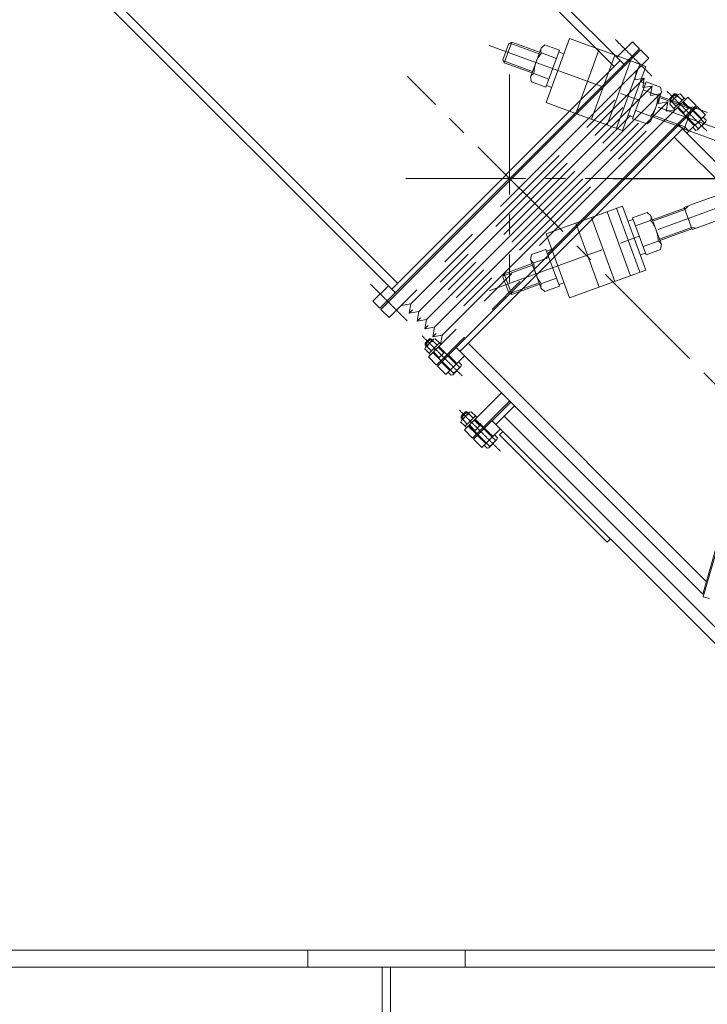
# Model space of a CAD drawing. Units: millimetres. Extents: x 7953 to 104096, y 107 to 59587.
# Drawn here: x 38656 to 39967, y 7332 to 9209 of the extents above; entities that cross this region are included whole.
import ezdxf

# ---------------------------------------------------------------- set-up
doc = ezdxf.new("R2010")
doc.units = ezdxf.units.MM
for name, pattern in [('CENTER', [2, 1.25, -0.25, 0.25, -0.25]), ('CENTER2', [28.574999, 19.049999, -3.175, 3.175, -3.175]), ('PHANTOM', [15.5, 8, -1.5, 1.5, -1.5, 1.5, -1.5])]:
    doc.linetypes.add(name, pattern=pattern)
doc.layers.get('0').update_dxf_attribs({"lineweight": 18})
for name, color, linetype, lineweight in [('08CENTER', 3, 'CENTER', 18), ('中心线', 1, 'CENTER2', 18), ('双点化线层', 6, 'PHANTOM', 18), ('标注及文字', 6, 'Continuous', 18)]:
    doc.layers.add(name, color=color, linetype=linetype, lineweight=lineweight)
doc.styles.add('HZ', font='SIMFANG.TTF')
doc.dimstyles.new('STANDARD$0', dxfattribs={"dimscale": 50, "dimtxt": 3, "dimasz": 3, "dimexe": 1, "dimexo": 0, "dimgap": 1, "dimtad": 1, "dimdec": 0, "dimdsep": 46, "dimtxsty": 'HZ', "dimcen": 0, "dimdle": 6, "dimclrd": 256, "dimclre": 256, "dimclrt": 3, "dimadec": 7, "dimazin": 2, "dimtfac": 1, "dimtdec": 0, "dimtmove": 0, "dimatfit": 0, "dimfxl": 0, "dimtolj": 1, "dimarcsym": 0})
doc.dimstyles.new('STANDARD$2', dxfattribs={"dimscale": 50, "dimtxt": 3, "dimasz": 3, "dimexe": 1, "dimexo": 0, "dimgap": 1, "dimtad": 1, "dimdsep": 46, "dimtxsty": 'HZ', "dimcen": 0, "dimdle": 6, "dimclrd": 256, "dimclre": 256, "dimclrt": 3, "dimadec": 1, "dimazin": 2, "dimtfac": 1, "dimtmove": 0, "dimatfit": 0, "dimfxl": 0, "dimtolj": 1, "dimarcsym": 0})

# ---------------------------------------------------------------- blocks, each defined once
blk = doc.blocks.new('*X24')
at = {"layer": '标注及文字'}
for points in [[(44267.6, 23224.6), (44317.6, 23224.6), (44292.6, 23374.6)], [(44267.6, 7585), (44317.6, 7585), (44292.6, 7435)]]:
    blk.add_hatch(color=256, dxfattribs=at).paths.add_polyline_path(points, flags=0)
at = {"layer": '标注及文字', "lineweight": -2}
for p, q in [((39230.4, 23374.6), (44342.6, 23374.6)), ((44292.6, 7585), (44292.6, 23224.6)), ((40973.9, 7435), (44342.6, 7435))]:
    blk.add_line(p, q, dxfattribs=at)
at = {"layer": '标注及文字', "color": 3, "insert": (44167.6, 15404.8), "char_height": 150, "width": 1883.7, "attachment_point": 5, "rotation": 90, "style": 'HZ'}
blk.add_mtext('15940', dxfattribs=at)
blk = doc.blocks.new('*X26')
at = {"layer": '标注及文字'}
for points in [[(43767.6, 12393), (43817.6, 12393), (43792.6, 12543)], [(43767.6, 7585), (43817.6, 7585), (43792.6, 7435)]]:
    blk.add_hatch(color=256, dxfattribs=at).paths.add_polyline_path(points, flags=0)
at = {"layer": '标注及文字', "lineweight": -2}
for p, q in [((39418.8, 12543), (43842.6, 12543)), ((43792.6, 12393), (43792.6, 7585)), ((40973.9, 7435), (43842.6, 7435))]:
    blk.add_line(p, q, dxfattribs=at)
at = {"layer": '标注及文字', "color": 3, "insert": (43667.6, 9989), "char_height": 150, "width": 1435.05, "attachment_point": 5, "rotation": 90, "style": 'HZ'}
blk.add_mtext('5108', dxfattribs=at)
blk = doc.blocks.new('*X27')
at = {"layer": '标注及文字'}
for points in [[(42591.3, 7286.4), (42641.3, 7284), (42623.5, 7435)], [(42285.3, 6424.6), (42248.3, 6458.2), (42165.9, 6330.4)]]:
    blk.add_hatch(color=256, dxfattribs=at).paths.add_polyline_path(points, flags=0)
at = {"layer": '标注及文字', "lineweight": -2}
for p, q in [((41955.9, 7435), (42673.5, 7435)), ((41388.3, 7108.1), (42201.3, 6295))]:
    blk.add_line(p, q, dxfattribs=at)
blk.add_arc((41061.3, 7435), 1562.2, 320.5035, 354.4963, dxfattribs=at)
at = {"layer": '标注及文字', "color": 3, "insert": (42389.1, 6885), "char_height": 150, "width": 1066.95, "attachment_point": 5, "rotation": 67.4999, "style": 'HZ'}
blk.add_mtext('45%%D', dxfattribs=at)
blk = doc.blocks.new('*X29')
at = {"layer": '标注及文字'}
for points in [[(42599.1, 8756.6), (42649.1, 8756.6), (42624.1, 8906.6)], [(42599.1, 7585), (42649.1, 7585), (42624.1, 7435)]]:
    blk.add_hatch(color=256, dxfattribs=at).paths.add_polyline_path(points, flags=0)
at = {"layer": '标注及文字', "lineweight": -2}
for p, q in [((39787.9, 8906.6), (42674.1, 8906.6)), ((42624.1, 8756.6), (42624.1, 7585)), ((40973.9, 7435), (42674.1, 7435))]:
    blk.add_line(p, q, dxfattribs=at)
at = {"layer": '标注及文字', "color": 3, "insert": (42499.1, 8170.8), "char_height": 150, "width": 1508.4, "attachment_point": 5, "rotation": 90, "style": 'HZ'}
blk.add_mtext('1472', dxfattribs=at)
blk = doc.blocks.new('*X30')
at = {"layer": '标注及文字'}
for points in [[(36039.8, 5132.5), (36039.8, 5082.5), (35889.8, 5107.5)], [(40663.8, 5132.5), (40663.8, 5082.5), (40813.8, 5107.5)]]:
    blk.add_hatch(color=256, dxfattribs=at).paths.add_polyline_path(points, flags=0)
at = {"layer": '标注及文字', "lineweight": -2}
for p, q in [((40813.8, 7532.6), (40813.8, 5057.5)), ((35889.8, 5943.3), (35889.8, 5057.5)), ((40663.8, 5107.5), (36039.8, 5107.5))]:
    blk.add_line(p, q, dxfattribs=at)
at = {"layer": '标注及文字', "color": 3, "insert": (38351.8, 5232.5), "char_height": 150, "width": 1660.05, "attachment_point": 5, "style": 'HZ'}
blk.add_mtext('4924', dxfattribs=at)

msp = doc.modelspace()

# ---------------------------------------------------------------- linework, layer by layer
for p, q in [((37601.078, 10482.322), (39376.214, 8707.178)), ((38049.041, 10011.73), (39371.971, 8688.793)), ((39649.603, 9259.69), (39789.165, 9120.127)), ((39660.917, 9271.003), (39807.55, 9124.37)), ((39588.264, 9163.984), (39576.977, 9132.974)), ((39594.031, 9166.674), (39588.263, 9163.985)), ((39594.031, 9166.673), (39647.035, 9147.382)), ((39703.9, 9173.508), (39659.437, 9051.348)), ((39703.9, 9173.508), (39819.028, 9131.604)), ((39823.903, 9167.413), (39794.205, 9137.715)), ((39823.903, 9167.413), (39837.249, 9154.068)), ((39837.249, 9154.068), (39342.273, 8659.095)), ((39839.37, 9151.947), (39344.394, 8656.973)), ((39649.856, 9155.134), (39629.848, 9100.162)), ((39649.856, 9155.134), (39657.154, 9161.257)), ((39650.42, 9146.149), (39678.984, 9135.753)), ((39657.154, 9161.257), (39684.628, 9151.258)), ((39684.628, 9151.258), (39658.976, 9080.781)), ((39683.482, 9148.11), (39693.349, 9144.518)), ((39760.282, 9152.987), (39715.818, 9030.827)), ((39800.479, 9131.441), (39364.9, 8695.864)), ((39576.976, 9132.974), (39579.666, 9127.207)), ((39579.666, 9127.206), (39632.67, 9107.915)), ((39790.352, 9142.042), (39767.969, 9080.545)), ((39636.055, 9106.682), (39664.619, 9096.286)), ((39629.848, 9100.162), (39631.502, 9090.781)), ((39631.502, 9090.781), (39658.976, 9080.781)), ((39877.487, 9081.062), (39850.013, 9091.062)), ((39660.122, 9083.929), (39669.989, 9080.338)), ((39879.141, 9071.681), (39877.487, 9081.062)), ((39659.437, 9051.348), (39717.601, 9030.178)), ((39895.993, 9051.588), (39895.119, 9048.326)), ((39895.233, 9056.485), (39906.546, 9067.798)), ((39903.718, 9067.798), (39895.233, 9059.313)), ((39895.233, 9056.485), (39895.233, 9059.313)), ((39898.061, 9053.656), (39895.233, 9056.485)), ((39911.443, 9067.038), (39895.993, 9051.588)), ((39899.032, 9052.685), (39907.254, 9044.464)), ((39903.011, 9040.221), (39922.81, 9060.02)), ((39906.546, 9067.798), (39903.718, 9067.798)), ((39909.375, 9064.97), (39906.546, 9067.798)), ((39910.162, 9064.183), (39918.567, 9055.777)), ((39911.444, 9067.038), (39914.706, 9067.912)), ((39915.007, 9046.56), (39912.936, 9050.146)), ((39916.47, 9048.025), (39914.4, 9051.61)), ((39914.706, 9067.912), (39922.704, 9059.914)), ((39954.206, 9020.139), (39921.396, 9052.949)), ((39925.638, 9057.192), (39922.81, 9060.02)), ((39947.558, 9043.758), (39452.582, 8548.784)), ((39895.119, 9048.325), (39903.117, 9040.327)), ((39905.839, 9037.393), (39903.011, 9040.221)), ((39942.892, 9008.825), (39910.082, 9041.635)), ((39940.133, 9036.333), (39955.69, 9020.776)), ((39947.558, 9043.758), (39963.115, 9028.201)), ((39926.698, 9022.898), (39942.255, 9007.341)), ((39927.759, 8992.846), (39963.115, 9028.201)), ((39963.769, 9014.712), (39948.319, 8999.262)), ((39960.73, 9013.614), (39954.63, 9019.715)), ((39964.643, 9017.975), (39958.766, 9023.851)), ((39963.769, 9014.712), (39964.644, 9017.975)), ((39919.273, 9001.331), (39495.009, 8577.068)), ((39912.203, 9008.402), (40146.962, 8773.642)), ((39932.209, 8997.294), (40064.922, 8948.99)), ((39945.056, 8998.388), (39939.179, 9004.264)), ((39949.417, 9002.301), (39943.316, 9008.401)), ((39948.319, 8999.262), (39945.056, 8998.388)), ((39903.717, 8985.775), (40140.029, 8749.462)), ((40177.827, 8871.788), (39959.126, 8109.093)), ((40146.963, 8773.642), (39957.87, 8114.204)), ((39328.927, 8672.44), (39358.626, 8702.138)), ((39328.927, 8672.44), (39342.273, 8659.095)), ((39439.855, 8601.11), (39428.541, 8589.796)), ((39428.542, 8592.624), (39437.027, 8601.109)), ((39429.302, 8584.899), (39444.752, 8600.349)), ((39439.855, 8601.11), (39437.027, 8601.11)), ((39442.684, 8598.281), (39439.855, 8601.11)), ((39444.752, 8600.349), (39448.015, 8601.224)), ((39448.015, 8601.223), (39456.013, 8593.225)), ((39429.302, 8584.899), (39428.428, 8581.637)), ((39428.428, 8581.637), (39436.426, 8573.639)), ((39428.541, 8589.796), (39428.541, 8592.624)), ((39431.37, 8586.968), (39428.541, 8589.796)), ((39432.157, 8586.18), (39440.562, 8577.775)), ((39456.119, 8593.332), (39436.32, 8573.533)), ((39443.654, 8597.31), (39451.876, 8589.089)), ((39448.315, 8579.872), (39444.729, 8581.942)), ((39449.78, 8581.336), (39446.193, 8583.406)), ((39464.18, 8574.522), (39453.573, 8585.129)), ((39487.515, 8553.45), (39454.705, 8586.26)), ((39458.947, 8590.503), (39456.119, 8593.332)), ((39487.937, 8584.139), (39957.87, 8114.204)), ((39510.565, 8592.625), (39964.804, 8138.384)), ((39439.148, 8570.704), (39436.32, 8573.533)), ((39476.201, 8542.137), (39443.391, 8574.947)), ((39455.129, 8565.471), (39444.522, 8576.078)), ((39465.311, 8575.654), (39453.997, 8564.34)), ((39455.957, 8562.38), (39455.129, 8565.471)), ((39467.271, 8573.694), (39464.18, 8574.522)), ((39503.495, 8568.582), (39468.139, 8533.227)), ((39473.442, 8569.644), (39488.998, 8554.087)), ((39452.582, 8548.784), (39468.139, 8533.227)), ((39460.007, 8556.209), (39475.564, 8540.652)), ((39481.628, 8532.573), (39497.078, 8548.023)), ((39494.039, 8546.925), (39487.939, 8553.026)), ((39497.952, 8551.286), (39492.075, 8557.163)), ((39497.078, 8548.023), (39497.952, 8551.286)), ((39478.365, 8531.699), (39472.488, 8537.576)), ((39482.725, 8535.612), (39476.625, 8541.712)), ((39481.628, 8532.573), (39478.365, 8531.699)), ((39503.494, 8427.161), (39574.205, 8497.872)), ((39519.05, 8411.605), (39589.761, 8482.316)), ((39591.882, 8480.194), (39521.171, 8409.484)), ((39598.953, 8473.123), (39563.598, 8437.768)), ((39508.443, 8461.81), (39497.13, 8450.497)), ((39497.13, 8453.325), (39505.615, 8461.81)), ((39497.13, 8450.496), (39497.13, 8453.325)), ((39499.958, 8447.668), (39497.13, 8450.497)), ((39497.89, 8445.6), (39513.34, 8461.05)), ((39524.707, 8454.032), (39504.908, 8434.233)), ((39508.444, 8461.81), (39505.615, 8461.81)), ((39511.272, 8458.982), (39508.443, 8461.81)), ((39512.242, 8458.011), (39520.464, 8449.789)), ((39513.34, 8461.05), (39516.603, 8461.924)), ((39516.603, 8461.924), (39524.601, 8453.926)), ((39527.535, 8451.203), (39524.707, 8454.032)), ((39579.154, 8453.324), (40518.77, 7513.704)), ((39497.89, 8445.6), (39497.016, 8442.337)), ((39497.016, 8442.337), (39505.014, 8434.339)), ((39500.745, 8446.881), (39509.15, 8438.475)), ((39507.736, 8431.404), (39504.908, 8434.233)), ((39510.919, 8434.586), (39526.475, 8419.03)), ((39544.788, 8402.837), (39511.979, 8435.647)), ((39523.717, 8426.172), (39513.11, 8436.778)), ((39516.903, 8440.572), (39513.317, 8442.642)), ((39518.368, 8442.036), (39514.781, 8444.107)), ((39532.768, 8435.223), (39522.161, 8445.829)), ((39533.899, 8436.354), (39522.586, 8425.04)), ((39556.102, 8414.151), (39523.293, 8446.961)), ((39524.354, 8448.021), (39539.91, 8432.465)), ((39535.859, 8434.394), (39532.768, 8435.223)), ((39542.031, 8430.344), (39557.587, 8414.788)), ((39556.526, 8444.839), (40511.837, 7489.524)), ((39503.494, 8427.161), (39519.05, 8411.605)), ((39524.545, 8423.08), (39523.717, 8426.172)), ((39528.596, 8416.908), (39544.152, 8401.352)), ((39536.727, 8393.928), (39572.083, 8429.283)), ((39562.627, 8407.626), (39556.526, 8413.727)), ((39566.54, 8411.986), (39560.663, 8417.863)), ((39565.666, 8408.724), (39566.541, 8411.986)), ((39570.589, 8418.048), (39576.953, 8424.412)), ((39570.589, 8418.048), (39775.65, 8212.987)), ((39521.171, 8409.484), (39536.727, 8393.928)), ((39546.953, 8392.399), (39541.076, 8398.277)), ((39551.313, 8396.312), (39545.212, 8402.413)), ((39550.215, 8393.274), (39546.953, 8392.399)), ((39550.215, 8393.274), (39565.666, 8408.724)), ((39775.65, 8212.987), (39782.014, 8219.351)), ((39959.126, 8109.093), (39970.661, 8105.785)), ((40973.855, 7435.018), (30184.64, 7435.018)), ((39204.757, 7435.018), (39204.757, 7403.018)), ((39504.757, 7435.018), (39504.757, 7403.018)), ((40973.855, 7403.018), (35520.224, 7403.018)), ((39346.755, 7403.018), (39346.755, 6667.018)), ((39362.759, 7403.018), (39362.759, 6667.018))]:
    msp.add_line(p, q)
for centre, radius, start, end in [((39699.053, 9106.101), 63, 140.528595, 179.470903), ((39661.486, 9150.901), 12.376, 159.999878, 203.238963), ((39641.478, 9095.929), 12.376, 116.760753, 159.999838), ((39899.104, 9048.477), 4.209, 90.981433, 134.999867), ((39920.689, 9042.342), 24, 115.528641, 154.471047), ((39914.554, 9063.927), 4.4, 134.999884, 179.018324), ((39939.073, 9023.958), 24, 295.528661, 334.471067), ((39960.658, 9017.823), 4.4, 270.981408, 314.999847), ((39945.208, 9002.373), 4.209, 314.999836, 359.018275), ((39447.863, 8597.239), 4.209, 134.999827, 179.018266), ((39432.413, 8581.788), 4.4, 90.981387, 134.999827), ((39453.998, 8575.654), 24, 115.528653, 154.471058), ((39472.382, 8557.269), 24, 295.528633, 334.471039), ((39487.938, 8553.875), 0.6, 224.999826, 314.999864), ((39493.967, 8551.134), 4.209, 270.981442, 314.999864), ((39475.777, 8541.712), 0.6, 314.999876, 44.999914), ((39478.516, 8535.684), 4.4, 314.999864, 359.018304), ((39522.586, 8436.354), 24, 115.528653, 154.471058), ((39516.451, 8457.939), 4.209, 134.999827, 179.018266), ((39501.001, 8442.489), 4.4, 90.981387, 134.999827), ((39556.526, 8414.575), 0.6, 224.999826, 314.999864), ((39544.364, 8402.413), 0.6, 314.999876, 44.999914), ((39547.104, 8396.384), 4.4, 314.999864, 359.018304), ((39540.97, 8417.969), 24, 295.528633, 334.471039), ((39562.555, 8411.835), 4.209, 270.981442, 314.999864)]:
    msp.add_arc(centre, radius, start, end)
at = {"layer": '08CENTER', "ltscale": 0.5}
for p, q in [((39861.096, 9101.937), (39791.189, 9171.844)), ((39889.626, 9073.405), (39966.09, 8996.941)), ((39394.404, 8635.247), (39324.498, 8705.154)), ((39422.935, 8606.716), (39499.399, 8530.252)), ((39494.283, 8464.657), (39572.753, 8386.187))]:
    msp.add_line(p, q, dxfattribs=at)
at = {"layer": '08CENTER'}
for p, q in [((39793.761, 9169.272), (39839.064, 9123.969)), ((39327.069, 8702.582), (39372.372, 8657.279))]:
    msp.add_line(p, q, dxfattribs=at)
at = {"layer": '中心线', "ltscale": 12}
for p, q in [((39550.534, 9160.158), (40249.962, 8905.584)), ((41388.256, 7108.077), (39395.1, 9101.243)), ((39589.761, 9104.75), (39589.76, 8708.413)), ((39550.532, 8692.175), (40249.962, 8946.745)), ((39391.592, 8906.582), (39787.929, 8906.581))]:
    msp.add_line(p, q, dxfattribs=at)
at = {"layer": '双点化线层', "ltscale": 50}
for p, q in [((39854.925, 9136.399), (39839.373, 9151.95)), ((39854.925, 9136.399), (39359.941, 8641.418)), ((39831.586, 9113.043), (39828.474, 9094.94)), ((39846.526, 9098.018), (39398.269, 8649.763)), ((39401.426, 8667.904), (39828.434, 9094.909)), ((39828.477, 9094.917), (39846.579, 9098.028)), ((39846.577, 9098.053), (39843.465, 9079.947)), ((39861.517, 9083.026), (39413.263, 8634.773)), ((39416.421, 8652.918), (39843.42, 9079.915)), ((39843.468, 9079.923), (39861.57, 9083.035)), ((39861.567, 9083.059), (39858.456, 9064.956)), ((39876.56, 9068.086), (39428.303, 8619.832)), ((39431.413, 8637.926), (39858.411, 9064.922)), ((39929.88, 9061.439), (39434.902, 8566.464)), ((39891.499, 9053.043), (39443.247, 8604.793)), ((39446.406, 8622.95), (39873.388, 9049.93)), ((39858.459, 9064.93), (39876.562, 9068.042)), ((39876.557, 9068.066), (39873.445, 9049.963)), ((39873.451, 9049.941), (39891.552, 9053.052)), ((39891.548, 9053.075), (39888.437, 9034.972)), ((39945.438, 9045.881), (39929.886, 9061.433)), ((39945.437, 9045.882), (39450.459, 8550.906)), ((39461.341, 8607.903), (39888.441, 9035.001)), ((39888.44, 9034.947), (39905.374, 9037.858)), ((39938.71, 8857.403), (40160.531, 8938.138)), ((39947.599, 8812.75), (40175.922, 8895.852)), ((39659.436, 8800.984), (39805.089, 8853.996)), ((39775.958, 8843.394), (39820.42, 8721.234)), ((39793.813, 8849.892), (39838.275, 8727.732)), ((39805.089, 8853.996), (39849.551, 8731.836)), ((39861.954, 8827.87), (39923.123, 8850.133)), ((39862.98, 8825.051), (39924.149, 8847.314)), ((39922.61, 8851.543), (39938.71, 8857.403)), ((39922.61, 8851.543), (39938.001, 8809.257)), ((39924.149, 8847.314), (39929.934, 8854.208)), ((39745.888, 8832.449), (39790.35, 8710.289)), ((39825.507, 8828.598), (39815.64, 8825.007)), ((39851.835, 8841.746), (39824.361, 8831.746)), ((39824.361, 8831.746), (39850.012, 8761.269)), ((39858.568, 8826.637), (39830.004, 8816.241)), ((39859.132, 8835.622), (39851.835, 8841.745)), ((39859.132, 8835.622), (39879.14, 8780.65)), ((39715.818, 8821.505), (39760.28, 8699.345)), ((39875.292, 8791.222), (39936.461, 8813.485)), ((39876.319, 8788.402), (39937.488, 8810.666)), ((39936.461, 8813.485), (39945.325, 8811.922)), ((39938.001, 8809.257), (39947.599, 8812.75)), ((39659.436, 8800.984), (39703.899, 8678.824)), ((39872.933, 8787.17), (39844.369, 8776.774)), ((39631.501, 8761.551), (39658.975, 8771.551)), ((39658.975, 8771.551), (39684.626, 8701.074)), ((39660.121, 8768.403), (39669.987, 8771.994)), ((39877.486, 8771.269), (39850.012, 8761.269)), ((39879.14, 8780.65), (39877.486, 8771.269)), ((39629.847, 8752.17), (39631.501, 8761.551)), ((39629.847, 8752.17), (39649.855, 8697.198)), ((39636.055, 8745.649), (39664.618, 8756.046)), ((39848.867, 8764.417), (39839, 8760.826)), ((39577.872, 8721.28), (39633.695, 8741.598)), ((39579.665, 8725.125), (39632.669, 8744.417)), ((39703.898, 8678.824), (39849.551, 8731.836)), ((39579.664, 8725.126), (39576.975, 8719.358)), ((39576.975, 8719.358), (39588.262, 8688.348)), ((39579.665, 8725.125), (39594.03, 8685.658)), ((39650.419, 8706.182), (39678.983, 8716.579)), ((39590.184, 8687.452), (39646.007, 8707.77)), ((39594.03, 8685.658), (39647.033, 8704.95)), ((39649.855, 8697.198), (39657.152, 8691.075)), ((39657.153, 8691.075), (39684.626, 8701.074)), ((39683.481, 8704.222), (39693.347, 8707.813)), ((39588.261, 8688.348), (39594.03, 8685.659)), ((39359.942, 8641.418), (39344.391, 8656.97)), ((39383.297, 8664.756), (39401.4, 8667.868)), ((39401.424, 8667.865), (39398.313, 8649.763)), ((39398.288, 8649.766), (39416.394, 8652.877)), ((39413.281, 8634.775), (39431.384, 8637.886)), ((39416.417, 8652.874), (39413.306, 8634.773)), ((39431.41, 8637.883), (39428.298, 8619.78)), ((39428.274, 8619.786), (39446.378, 8622.897)), ((39446.399, 8622.891), (39443.289, 8604.79)), ((39443.265, 8604.795), (39461.368, 8607.906)), ((39461.393, 8607.902), (39458.282, 8589.8)), ((39450.459, 8550.904), (39434.907, 8566.456))]:
    msp.add_line(p, q, dxfattribs=at)
for centre, radius, start, end in [((39809.936, 8786.589), 63, 0.869215, 39.471084), ((39847.502, 8831.389), 12.376, 336.76075, 19.999835), ((39867.51, 8776.417), 12.376, 19.999881, 63.238966), ((39641.477, 8756.402), 12.376, 199.999872, 243.238957), ((39699.052, 8746.231), 63, 180.528589, 219.470915), ((39661.485, 8701.431), 12.376, 156.760758, 199.999826)]:
    msp.add_arc(centre, radius, start, end, dxfattribs=at)
at = {"layer": '标注及文字'}
for p, q in [((39594.031, 9166.673), (39579.666, 9127.206)), ((39590.186, 9164.881), (39646.009, 9144.563)), ((39839.373, 9151.95), (39344.39, 8656.969)), ((39577.873, 9131.051), (39633.696, 9110.733)), ((39820.422, 9131.097), (39775.959, 9008.937)), ((39819.028, 9131.604), (39849.552, 9120.494)), ((39838.276, 9124.599), (39793.813, 9002.439)), ((39849.552, 9120.494), (39805.089, 8998.335)), ((39850.013, 9091.062), (39824.361, 9020.585)), ((39848.867, 9087.914), (39839.001, 9091.505)), ((39767.969, 9080.545), (39745.889, 9019.882)), ((39872.934, 9065.16), (39844.37, 9075.557)), ((39879.141, 9071.68), (39859.133, 9016.708)), ((39875.294, 9061.109), (39936.463, 9038.845)), ((39876.32, 9063.928), (39937.488, 9041.664)), ((39899.193, 9054.787), (39895.233, 9058.747)), ((39908.243, 9063.838), (39904.284, 9067.798)), ((39930.871, 9041.211), (39920.264, 9051.817)), ((39858.569, 9025.693), (39830.005, 9036.09)), ((39921.82, 9032.16), (39911.214, 9042.767)), ((39920.689, 9031.029), (39932.002, 9042.342)), ((39922.648, 9029.069), (39921.82, 9032.16)), ((39938.001, 9043.074), (39922.61, 9000.788)), ((39933.962, 9040.383), (39930.871, 9041.211)), ((39936.462, 9038.845), (39945.325, 9040.408)), ((39938.002, 9043.074), (39967.318, 9032.403)), ((39947.558, 9043.758), (39944.506, 9040.706)), ((39717.601, 9030.178), (39805.089, 8998.335)), ((39825.507, 9023.733), (39815.641, 9027.324)), ((39851.836, 9010.585), (39824.361, 9020.585)), ((39859.133, 9016.709), (39851.836, 9010.585)), ((39861.955, 9024.461), (39923.124, 9002.197)), ((39862.981, 9027.28), (39924.149, 9005.016)), ((39922.61, 9000.787), (39932.209, 8997.294)), ((39924.149, 9005.016), (39929.935, 8998.122)), ((39922.61, 8851.543), (39938, 8809.257)), ((39441.552, 8597.15), (39437.593, 8601.11)), ((39432.501, 8588.099), (39428.541, 8592.059)), ((39501.089, 8448.799), (39497.13, 8452.759)), ((39510.14, 8457.85), (39506.181, 8461.81)), ((27455.949, 7435.038), (40319.691, 7435.007))]:
    msp.add_line(p, q, dxfattribs=at)
for centre, radius, start, end in [((39867.51, 9075.914), 12.376, 296.760744, 339.999829), ((39809.936, 9065.742), 63, 320.86921, 359.471072), ((39847.503, 9020.942), 12.376, 339.999875, 23.23896), ((39954.629, 9020.563), 0.6, 224.999803, 314.999836), ((39942.467, 9008.401), 0.6, 314.999836, 44.999874)]:
    msp.add_arc(centre, radius, start, end, dxfattribs=at)

# ---------------------------------------------------------------- dimensions: what is measured, and where the dimension line sits
for base, p1, p2, picture, middle in [((44292.622, 23374.582), (40973.855, 7435.018), (39230.444, 23374.582), '*X24', (44292.622, 15404.8)), ((43792.622, 7435.018), (39418.783, 12543.01), (40973.855, 7435.018), '*X26', (43792.622, 9989.014)), ((42624.143, 7435.018), (39787.929, 8906.581), (40973.855, 7435.018), '*X29', (42624.143, 8170.799))]:
    dim = msp.add_linear_dim(base=base, p1=p1, p2=p2, angle=270, dimstyle='STANDARD$0', override={"dimsah": 1, "dimtzin": 8}, dxfattribs=at)
    dim.commit()
    dim.dimension.update_dxf_attribs({"geometry": picture, "text_midpoint": middle})
dim = msp.add_angular_dim_2l(base=(42504.569, 6837.201), line1=((41955.882, 7435.018), (41434.742, 7435.018)), line2=((41388.256, 7108.077), (39395.1, 9101.243)), dimstyle='STANDARD$2', override={"dimtad": 1, "dimtih": 0, "dimtoh": 0, "dimsah": 1, "dimtdec": 1, "dimtzin": 8}, dxfattribs=at)
dim.commit()
dim.dimension.update_dxf_attribs({"geometry": '*X27', "text_midpoint": (42389.084, 6885.037)})
dim = msp.add_linear_dim(base=(35889.757, 5107.519), p1=(40813.761, 7532.574), p2=(35889.757, 5943.324), dimstyle='STANDARD$0', override={"dimsah": 1, "dimtzin": 8}, dxfattribs=at)
dim.commit()
dim.dimension.update_dxf_attribs({"geometry": '*X30', "text_midpoint": (38351.759, 5107.519)})

doc.saveas('drawing.dxf')
